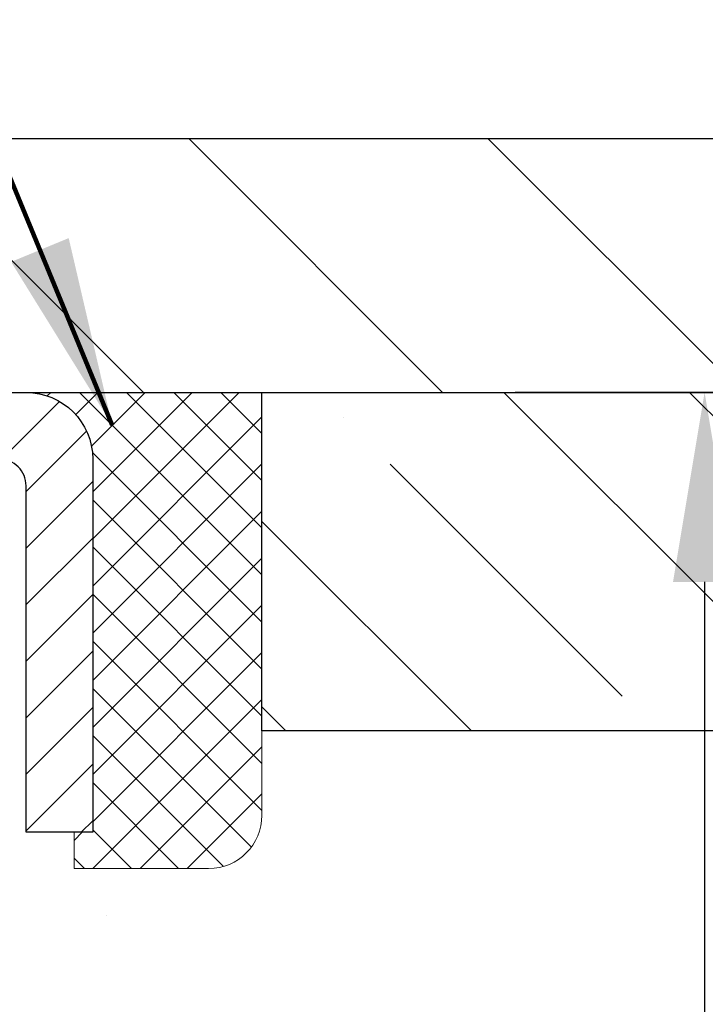
# Model space of a CAD drawing. Extents: x 887 to 3254, y -201 to 1977.
# Drawn here: x 920 to 921, y -178 to -176 of the extents above; entities that cross this region are included whole.
import ezdxf

# ---------------------------------------------------------------- set-up
doc = ezdxf.new("R2010")
doc.units = 0
doc.header["$LTSCALE"] = 5
doc.header["$MEASUREMENT"] = 0
doc.layers.get('0').update_dxf_attribs({"color": 200, "linetype": 'CONTINUOUS'})
doc.layers.get('DEFPOINTS').update_dxf_attribs({"linetype": 'CONTINUOUS'})
for name, color, linetype, lineweight in [('CAPPING STRIP - H', 251, 'CONTINUOUS', 20), ('CAPPING STRIP - L', 7, 'CONTINUOUS', 25), ('CONCRETE - H', 130, 'CONTINUOUS', 9), ('COVER PLATE - H', 251, 'CONTINUOUS', 13), ('COVER PLATE - L', 7, 'CONTINUOUS', 25), ('NOSING - H', 100, 'CONTINUOUS', 30), ('SEALANT - H', 50, 'CONTINUOUS', 20), ('SEALANT - L', 52, 'CONTINUOUS', 20), ('TEXT - 4', 241, 'CONTINUOUS', 25)]:
    doc.layers.add(name, color=color, linetype=linetype, lineweight=lineweight)
doc.layers.add('DIMS', color=50, linetype='CONTINUOUS')
doc.layers.add('NOSING - L', color=102, linetype='CONTINUOUS')
doc.styles.add('ROMANS', font='romans', dxfattribs={"width": 0.9})
doc.dimstyles.get("Standard").update_dxf_attribs({"dimtxt": 0.18, "dimasz": 0.18, "dimexe": 0.18, "dimexo": 0.0625, "dimgap": 0.09, "dimtad": 0, "dimtih": 1, "dimtoh": 1, "dimdec": 4, "dimzin": 0, "dimdsep": 46, "dimtxsty": 'Standard', "dimcen": 0.09, "dimadec": 0, "dimazin": 0, "dimtfac": 1, "dimtdec": 4, "dimtofl": 0, "dimtmove": 0, "dimatfit": 3, "dimfxl": 1, "dimtolj": 1, "dimtzin": 0, "dimarcsym": 0})
doc.dimstyles.new('STANDARD$0', dxfattribs={"dimtxt": 0.18, "dimasz": 0.18, "dimexe": 0.18, "dimexo": 0.0625, "dimgap": 0.09, "dimtad": 0, "dimtih": 1, "dimtoh": 1, "dimdec": 4, "dimzin": 0, "dimdsep": 46, "dimtxsty": 'Standard', "dimcen": 0.09, "dimadec": 0, "dimazin": 0, "dimtfac": 1, "dimtdec": 4, "dimtofl": 0, "dimtmove": 0, "dimatfit": 3, "dimfxl": 1, "dimtolj": 1, "dimtzin": 0, "dimarcsym": 0})

# ---------------------------------------------------------------- blocks, each defined once
blk = doc.blocks.new('*D384')
at = {"layer": 'DEFPOINTS', "color": 0, "transparency": 16777216}
for p in [(924.5442389566084, -176.9921254385647), (919.0172183856588, -181.992125438564), (921.1039832140012, -181.992125438564)]:
    blk.add_point(p, dxfattribs=at)
at = {"layer": 'DIMS', "color": 0, "lineweight": -2, "transparency": 16777216}
for p, q in [((924.2642389566084, -176.9921254385647), (920.8239832140013, -176.9921254385647)), ((921.1039832140012, -177.2721254385647), (921.1039832140012, -178.9331586930565)), ((921.1039832140012, -181.712125438564), (921.1039832140012, -180.2398253597232)), ((919.2972183856588, -181.992125438564), (921.3839832140012, -181.992125438564))]:
    blk.add_line(p, q, dxfattribs=at)
at = {"layer": 'DIMS', "color": 0, "transparency": 16777216}
for points in [[(921.0573165473346, -177.2721254385647), (921.1506498806679, -177.2721254385647), (921.1039832140012, -176.9921254385647)], [(921.0573165473346, -181.712125438564), (921.1506498806679, -181.712125438564), (921.1039832140012, -181.992125438564)]]:
    blk.add_solid(points, dxfattribs=at)
at = {"layer": 'DIMS', "color": 0, "transparency": 16777216, "insert": (921.1039832140012, -179.5864920263897), "char_height": 0.28, "attachment_point": 5}
blk.add_mtext('\\A1;5 IN\\P [127.0mm]', dxfattribs=at)
blk = doc.blocks.new('*D386')
at = {"layer": 'DEFPOINTS', "color": 0, "transparency": 16777216}
for p in [(928.0172183856591, -177.4921254385645), (919.0172183856594, -177.8671254385644), (919.0172183856594, -178.3671254385644)]:
    blk.add_point(p, dxfattribs=at)
at = {"layer": 'DIMS', "color": 0, "lineweight": -2, "transparency": 16777216}
for p, q in [((928.0172183856591, -177.7721254385645), (928.0172183856591, -178.6471254385644)), ((919.0172183856594, -178.1471254385644), (919.0172183856594, -178.6471254385644)), ((919.2972183856593, -178.3671254385644), (922.0705517189925, -178.3671254385644)), ((927.7372183856592, -178.3671254385644), (924.963885052326, -178.3671254385644))]:
    blk.add_line(p, q, dxfattribs=at)
at = {"layer": 'DIMS', "color": 0, "transparency": 16777216}
for points in [[(919.2972183856593, -178.3204587718977), (919.2972183856593, -178.413792105231), (919.0172183856594, -178.3671254385644)], [(927.7372183856592, -178.3204587718977), (927.7372183856592, -178.413792105231), (928.0172183856591, -178.3671254385644)]]:
    blk.add_solid(points, dxfattribs=at)
at = {"layer": 'DIMS', "color": 0, "transparency": 16777216, "insert": (923.5172183856592, -178.3671254385644), "char_height": 0.28, "attachment_point": 5}
blk.add_mtext('\\A1;9 IN\\P [228.6mm]', dxfattribs=at)
blk = doc.blocks.new('*X4')
at = {"color": 0}
for p, q in [((1237.986130794628, 929.2961535421395), (1237.97385116075, 929.3084331760182)), ((1238.536813030436, 929.1775962613214), (1238.667649945133, 929.3084331760183)), ((1239.602059879881, 928.4750761578006), (1240.435416898099, 929.3084331760183)), ((1246.588648714498, 922.4614025752369), (1239.741618113716, 929.3084331760182)), ((1240.190661302946, 927.2959106278986), (1242.203183851066, 929.3084331760184)), ((1240.238648714498, 923.8083641335176), (1245.738717756998, 929.3084331760184)), ((1240.238648714498, 925.5761310864839), (1243.970950804032, 929.3084331760184)), ((1246.588648714498, 924.2291695282032), (1241.509385066682, 929.3084331760182)), ((1246.588648714498, 925.9969364811695), (1243.277152019649, 929.3084331760182)), ((1246.588648714498, 927.7647034341359), (1245.044918972615, 929.3084331760182)), ((1240.238648714498, 922.0405971805513), (1246.588648714498, 928.3905971805514)), ((1246.588648714498, 920.6936356222706), (1240.226369080619, 927.0559152561492)), ((1240.238648714498, 920.2728302275848), (1246.588648714498, 926.622830227585)), ((1246.588648714497, 918.9258686693039), (1240.238648714498, 925.2758686693037)), ((1240.238648714498, 918.5050632746186), (1246.588648714498, 924.8550632746186)), ((1246.588648714497, 917.1581017163379), (1240.238648714498, 923.5081017163377)), ((1240.238648714498, 916.7372963216523), (1246.588648714498, 923.0872963216523)), ((1246.588648714497, 915.3903347633716), (1240.238648714498, 921.7403347633713)), ((1240.238648714498, 914.9695293686858), (1246.588648714498, 921.3195293686858)), ((1246.588648714497, 913.6225678104047), (1240.238648714498, 919.9725678104049)), ((1240.238648714498, 913.2017624157195), (1246.588648714498, 919.5517624157194)), ((1246.193007264837, 912.2504423070994), (1240.238648714498, 918.2048008574385)), ((1240.249262063965, 911.4446088122202), (1246.588648714498, 917.783995462753)), ((1245.15052543455, 911.5251571844204), (1240.238648714498, 916.4370339044722)), ((1242.017029016931, 911.4446088122202), (1246.588648714498, 916.0162285097866)), ((1243.463306853783, 911.4446088122203), (1240.238648714498, 914.6692669515057)), ((1243.784795969898, 911.4446088122203), (1246.588648714498, 914.2484615568203)), ((1241.695539900817, 911.4446088122203), (1240.238648714498, 912.9014999985397)), ((1239.538648714498, 912.5017624157197), (1239.845319474796, 912.8084331760185)), ((1239.92777294785, 911.4446088122202), (1239.538648714498, 911.833733045573))]:
    blk.add_line(p, q, dxfattribs=at)
blk = doc.blocks.new('*D391')
at = {"layer": 'DEFPOINTS', "color": 0, "transparency": 16777216}
for p in [(924.2672183856587, -174.8319941193318), (924.2672183856587, -176.8671254385642), (898.7672183856587, -176.9296254385644)]:
    blk.add_point(p, dxfattribs=at)
at = {"layer": 'DIMS', "color": 0, "lineweight": -2, "transparency": 16777216}
for p, q in [((898.7672183856587, -176.6496254385644), (898.7672183856587, -174.5519941193318)), ((924.2672183856587, -176.5871254385642), (924.2672183856587, -174.5519941193318)), ((899.0472183856587, -174.8319941193318), (915.3356646046825, -174.8319941193318)), ((923.9872183856587, -174.8319941193318), (918.2289979380159, -174.8319941193318))]:
    blk.add_line(p, q, dxfattribs=at)
at = {"layer": 'DIMS', "color": 0, "transparency": 16777216}
for points in [[(899.0472183856587, -174.7853274526651), (899.0472183856587, -174.8786607859984), (898.7672183856587, -174.8319941193318)], [(923.9872183856587, -174.7853274526651), (923.9872183856587, -174.8786607859984), (924.2672183856587, -174.8319941193318)]]:
    blk.add_solid(points, dxfattribs=at)
at = {"layer": 'DIMS', "color": 0, "transparency": 16777216, "insert": (916.7823312713492, -174.8319941193318), "char_height": 0.28, "attachment_point": 5}
blk.add_mtext('\\A1;25 1/2 IN\\P [647.7mm]', dxfattribs=at)
blk = doc.blocks.new('*D393')
at = {"layer": 'DEFPOINTS', "color": 0, "transparency": 16777216}
for p in [(924.2672183856587, -175.7541553528413), (922.8493979307542, -176.6171254385642), (924.2672183856587, -176.8671254385642)]:
    blk.add_point(p, dxfattribs=at)
at = {"layer": 'DIMS', "color": 0, "lineweight": -2, "transparency": 16777216}
for p, q in [((922.8493979307542, -176.3371254385642), (922.8493979307542, -175.4741553528413)), ((924.2672183856587, -176.5871254385642), (924.2672183856587, -175.4741553528413)), ((922.8493979307542, -175.7541553528413), (922.5693979307542, -175.7541553528413)), ((923.9872183856587, -175.7541553528413), (923.1293979307542, -175.7541553528413))]:
    blk.add_line(p, q, dxfattribs=at)
at = {"layer": 'DIMS', "color": 0, "transparency": 16777216}
for points in [[(923.1293979307542, -175.7074886861747), (923.1293979307542, -175.800822019508), (922.8493979307542, -175.7541553528413)], [(923.9872183856587, -175.7074886861747), (923.9872183856587, -175.800822019508), (924.2672183856587, -175.7541553528413)]]:
    blk.add_solid(points, dxfattribs=at)
at = {"layer": 'DIMS', "color": 0, "transparency": 16777216, "insert": (921.2160645974209, -175.7541553528413), "char_height": 0.28, "attachment_point": 5}
blk.add_mtext('\\A1;1 7/16 IN\\P [36.0mm]', dxfattribs=at)

msp = doc.modelspace()

# ---------------------------------------------------------------- hatches: boundary and pattern name
at = {"layer": 'CAPPING STRIP - H'}
h = msp.add_hatch(dxfattribs=at)
h.set_pattern_fill('ANSI31', color=256, scale=0.47244, angle=90, style=0)
h.set_pattern_definition([(45.00000000000001, (-77.23313408888532, 240.043520971729), (0.04175819096297156, -0.04175819096297156), [])])
edge = h.paths.add_edge_path()
edge.add_line((918.8287053546012, -177.1283325620514), (918.8110985905604, -177.0314953598257))
edge.add_line((918.8110985905604, -177.0314953598257), (919.0154086303814, -176.9943480798575))
edge.add_arc((919.0400581000416, -177.1299201629689), 0.1377947244043846, 90.00000000099271, 100.30484647022479, ccw=False)
edge.add_line((919.0400581000392, -176.9921254385645), (919.2749054409508, -176.9921254385645))
edge.add_line((919.2749054409508, -176.9921254385645), (919.3979364448885, -177.0905502417147))
edge.add_line((919.3979364448885, -177.0905502417147), (919.0400581000392, -177.0905502417147))
edge.add_arc((919.0400581000422, -177.129920162982), 0.03936992126728001, 90.00000000430171, 100.3048464714298)
edge.add_line((919.0330153944226, -177.0911852820845), (918.8287053546012, -177.1283325620514))
edge = h.paths.add_edge_path()
edge.add_arc((920.0623038661507, -177.1299201629749), 0.03936992126011774, 359.9999999998346, 449.9999999998345)
edge.add_line((920.0623038661508, -177.0905502417147), (919.6636834133931, -177.0905502417147))
edge.add_line((919.6636834133931, -177.0905502417147), (919.7867144173308, -176.9921254385645))
edge.add_line((919.7867144173308, -176.9921254385645), (920.1016737874104, -176.9921254385645))
edge.add_arc((920.1016737874103, -177.0905502417146), 0.09842480315012381, -6.622258297284134e-11, 89.99999999993378, ccw=False)
edge.add_line((920.2000985905604, -177.0905502417147), (920.2000985905604, -177.6417291393552))
edge.add_line((920.2000985905604, -177.6417291393552), (920.1016737874104, -177.6417291393552))
edge.add_line((920.1016737874104, -177.6417291393552), (920.1016737874108, -177.129920162975))
at = {"layer": 'CONCRETE - H'}
h = msp.add_hatch(dxfattribs=at)
h.set_pattern_fill('AR-CONC', color=256, scale=0.175)
h.set_pattern_definition([(49.99999999999999, (54.58164062500066, 0), (1.255205319551318, -0.1098162362195414), [0.13125, -1.44375]), (355, (54.58164062500066, 0), (-0.24281483382275, 1.316336233975021), [0.105, -1.155]), (100.45144446, (54.68624106675066, -0.009151351999999998), (1.012390481772446, 1.206519984195101), [0.111545336, -1.226998695999999]), (46.18420000000002, (54.58164062500066, 0.35), (1.867672328675251, -0.2896587413878839), [0.1968749999999999, -2.165624999999999]), (96.63563549, (54.73727992875066, 0.32586171275), (1.635658404929899, 1.704707551355463), [0.1673180985, -1.84049908]), (351.1841639899999, (54.58164062500066, 0.35), (1.635658403845853, 1.704707550472483), [0.1575, -1.73250000175]), (21, (54.75664062500066, 0.2625), (1.044587341207308, -0.7045830586643429), [0.13125, -1.44375]), (326.0000000000001, (54.75664062500066, 0.2625), (0.425801830862768, 1.269012578831993), [0.105, -1.155]), (71.45144474, (54.84368956950066, 0.2037847455), (1.470389159277449, 0.5644295174111191), [0.1115453325, -1.226998696]), (37.50000000000001, (54.58164062500066, 0), (0.02127974680525867, 0.582564244204795), [0, -1.141, 0, -1.1725, 0, -1.159375]), (7.499999999999999, (54.58164062500066, 0), (0.46037169052376, 0.6902204957941304), [0, -0.6685, 0, -1.11475, 0, -0.441875]), (327.5, (54.19139062500066, 0), (0.9341892633017157, -0.03947102553516457), [0, -0.4375, 0, -1.365, 0, -1.81125]), (317.5, (54.01639062500066, 0), (1.020575796349176, 0.175183719081556), [0, -0.56875, 0, -0.9064999999999999, 0, -1.28625])])
edge = h.paths.add_edge_path()
edge.add_spline(control_points=[(928.2836965172321, -176.9921254385647), (928.5365277864586, -179.0375581845632), (923.476602617208, -177.7991560901763), (920.5011954793072, -181.012167773846), (921.9643409958871, -185.5552707739691), (925.7290062924963, -184.9881581421895), (925.9947408462131, -186.2008483771157), (926.1284355132308, -186.3780220449708)], knot_values=[0, 0, 0, 0, 5.709496666608193, 7.976623460472458, 12.57127892869441, 15.53006751953212, 16.13926629862535, 16.13926629862535, 16.13926629862535, 16.13926629862535], degree=3, periodic=0)
edge.add_line((926.1284355132302, -186.3780220449727), (925.6354323452289, -186.3780220449721))
edge.add_line((925.6354323452289, -186.3780220449721), (925.635430829252, -186.1811720364592))
edge.add_line((925.635430829252, -186.1811720364592), (924.9657501612082, -186.1811720364592))
edge.add_arc((924.9657501615073, -186.1418020341742), 0.0393700022850112, 239.99490622444108, 269.99999956470043, ccw=False)
edge.add_line((924.946062129252, -186.1758957061066), (924.8103012216342, -186.0975141096123))
edge.add_arc((924.7551862535886, -186.1929830364577), 0.110235999998491, 60.00181964694329, 89.99999999893639)
edge.add_line((924.7551862535906, -186.0827470364592), (923.8472283125594, -186.0827470364592))
edge.add_arc((923.8472283126366, -186.0433770358736), 0.03937000058562035, 239.9974528016302, 269.99999988765927, ccw=False)
edge.add_line((923.8275417965832, -186.077471581358), (923.1474561264006, -185.6848244537885))
edge.add_arc((923.087456185619, -185.7887475365939), 0.1200000001399262, 60.0000326873776, 90.00072379944208)
edge.add_line((923.087454669697, -185.6687475364636), (922.8760148031156, -185.6687475364635))
edge.add_arc((922.8760148031133, -185.6293775364637), 0.03936999999982049, 224.9999999999708, 270.00000000330897, ccw=False)
edge.add_line((922.8481760091381, -185.6572163304388), (922.7317094850056, -185.5407498063063))
edge.add_arc((922.4820075106987, -185.7904517806126), 0.3531319186157165, 44.9999999999413, 76.09799910889889)
edge.add_arc((922.1927229176156, -186.9592215540535), 1.557170273114517, 76.09799910893635, 103.9020008909901)
edge.add_arc((921.903438324532, -185.7904517806137), 0.3531319186166464, 103.9020008906642, 132.1169401458517)
edge.add_line((921.6666118288312, -185.5285064373072), (921.5372698260943, -185.6572163304367))
edge.add_arc((921.5094310321172, -185.6293775364641), 0.0393699999994053, 269.9999999998346, 315.00000000462114, ccw=False)
edge.add_line((921.509431032117, -185.6687475364635), (919.798525929635, -185.6687475364635))
edge.add_arc((919.7985259296328, -185.6293775364636), 0.03936999999987734, 179.9999999997932, 270.00000000330897, ccw=False)
edge.add_line((919.7591559296329, -185.6293775364635), (919.7591559296292, -179.6384079108167))
edge.add_arc((919.7985259296289, -179.6384079108165), 0.03936999999973523, 107.30237723714691, 180.0000000003309, ccw=False)
edge.add_arc((919.6592138888608, -179.1911937969803), 0.4290404058594989, 287.3023772371938, 306.9749010396823)
edge.add_arc((919.5827275490522, -179.1290857048409), 0.5251995961843471, 309.5666441756337, 345.6920565175251)
edge.add_arc((918.5127773626533, -178.8422306780239), 1.632909065609009, 345.2170686115315, 355.1808035833502)
edge.add_arc((918.7819438348306, -179.0761586024627), 1.361411651893377, 4.074979495412282, 18.33505396016191)
edge.add_arc((919.6474732125624, -178.7836036976924), 0.4478254090914341, 17.64025593849204, 71.87109708272926)
edge.add_arc((919.8175509811261, -178.306420133446), 0.06004988997895964, 193.4822306559153, 239.21539210706771, ccw=False)
edge.add_line((919.7591559296291, -178.3204203922701), (919.7591559296291, -178.1311853434114))
edge.add_line((919.7591559296291, -178.1311853434114), (919.6607309296294, -178.1311853434114))
edge.add_line((919.6607309296294, -178.1311853434114), (919.6607309296294, -178.1266327872913))
edge.add_arc((919.7001009296292, -178.1266327872911), 0.03936999999984891, 122.9031521392103, 180.0000000002482, ccw=False)
edge.add_line((919.6787143329935, -178.0935781297626), (919.9939322734493, -177.8896298982895))
edge.add_arc((919.8129601865227, -177.68847990405), 0.2705775608381839, 311.9773110941042, 358.5307111492252)
edge.add_line((920.0834487848394, -177.6954178151019), (920.3713614650515, -177.6954178151019))
edge.add_arc((920.3725653065949, -177.6178814991651), 0.07754566089423381, 269.11048781214, 360.889512187902)
edge.add_line((920.4501016225317, -177.6166776576216), (920.4501016225317, -177.4921254385645))
edge.add_line((920.4501016225317, -177.4921254385645), (928.0172183856591, -177.4921254385645))
edge.add_line((928.0172183856591, -177.4921254385645), (928.0172183856591, -176.9921254385645))
edge.add_line((928.0172183856591, -176.9921254385645), (928.2836965172321, -176.9921254385648))
h.paths.add_polyline_path([(922.5605517189925, -178.8104587718977), (924.753885052326, -178.8104587718977), (924.753885052326, -177.923792105231), (922.5605517189925, -177.923792105231)], flags=24)
h.paths.add_polyline_path([(920.2173165473345, -180.029825359723), (922.270649880668, -180.029825359723), (922.270649880668, -179.1431586930564), (920.2173165473345, -179.1431586930564)], flags=24)
at = {"layer": 'COVER PLATE - H'}
h = msp.add_hatch(dxfattribs=at)
h.set_pattern_fill('ANSI31', color=256, scale=2.5, angle=90, style=0)
h.set_pattern_definition([(135, (906.9573851251288, -185.3299858474381), (-0.2209708691207961, -0.2209708691207961), [])])
h.paths.add_polyline_path([(911.9859683856587, -176.6171254385643), (911.6734683856587, -176.9296254385643), (911.6734683856587, -176.9921254385642), (924.2672183856587, -176.9921254385642), (924.2672183856587, -176.8671254385642), (922.8493979307542, -176.6171254385642)])
at = {"layer": 'NOSING - H'}
h = msp.add_hatch(dxfattribs=at)
h.set_pattern_fill('ANSI35', color=256, scale=1.55, angle=90)
h.set_pattern_definition([(135, (54.58164062500077, -461.0349899746952), (-0.2740038777097872, -0.2740038777097871), []), (135, (54.58164062500077, -460.7609860974452), (-0.2740038777097872, -0.2740038777097871), [0.484375, -0.096875, 0, -0.096875])])
h.paths.add_polyline_path([(928.0172183856591, -176.9921254385645), (920.4500970746013, -176.9921254385645), (920.4500970746013, -177.4921254385645), (928.0172183856591, -177.4921254385645)])

# ---------------------------------------------------------------- linework, layer by layer
at = {"layer": 'CAPPING STRIP - L'}
msp.add_lwpolyline([(920.1016737874108, -177.129920162975, 0.414213562373095), (920.0623038661508, -177.0905502417147), (919.6636834133931, -177.0905502417147), (919.7867144173308, -176.9921254385645), (920.1016737874104, -176.9921254385645, -0.414213562373095), (920.2000985905604, -177.0905502417147), (920.2000985905604, -177.6417291393552), (920.1016737874104, -177.6417291393552)], format="xyb", close=True, dxfattribs=at)
at = {"layer": 'COVER PLATE - L'}
for p, q in [((911.9859683856587, -176.6171254385643), (922.8493979307542, -176.6171254385642)), ((898.7672183856588, -176.9921254385645), (924.2672183856588, -176.9921254385645))]:
    msp.add_line(p, q, dxfattribs=at)
at = {"layer": 'NOSING - L'}
msp.add_lwpolyline([(928.0172183856591, -177.4921254385645), (920.4500970746013, -177.4921254385645), (920.4500970746013, -176.9921254385645), (928.0172183856591, -176.9921254385645)], close=True, dxfattribs=at)
at = {"layer": 'SEALANT - L'}
for p, q in [((920.1016733937097, -176.9921228401426), (920.4500985905604, -176.9921228401426)), ((920.4500985905604, -176.9921228401426), (920.4500985905604, -177.6166828544653)), ((920.1725395354422, -177.6954230119456), (920.1725395354422, -177.6417291393552)), ((920.1725395354422, -177.6954230119456), (920.3713584330801, -177.6954230119456))]:
    msp.add_line(p, q, dxfattribs=at)
msp.add_arc((920.3713584330801, -177.6166828544653), 0.07874015748031496, 270, 0, dxfattribs=at)

# ---------------------------------------------------------------- block references
at = {"layer": 'SEALANT - H', "xscale": 0.03937007874015748, "yscale": 0.03937007874015748, "zscale": 0.03937007874015748}
msp.add_blockref('*X4', (871.3718053340838, -213.5790690281749), dxfattribs=at)

# ---------------------------------------------------------------- dimensions: what is measured, and where the dimension line sits
at = {"layer": 'DIMS'}
for base, p1, picture, middle in [((924.2672183856587, -174.8319941193318), (898.7672183856587, -176.9296254385644), '*D391', (916.7823312713492, -174.8319941193318)), ((924.2672183856587, -175.7541553528413), (922.8493979307542, -176.6171254385642), '*D393', (921.2160645974209, -175.7541553528413))]:
    dim = msp.add_linear_dim(base=base, p1=p1, p2=(924.2672183856587, -176.8671254385642), text='<>\\P[]', dimstyle='STANDARD$0', override={"dimtxt": 0.28, "dimasz": 0.28, "dimexe": 0.28, "dimexo": 0.28, "dimgap": 0.28, "dimlunit": 5, "dimpost": ' IN', "dimfrac": 2}, dxfattribs=at)
    dim.commit()
    dim.dimension.update_dxf_attribs({"geometry": picture, "text_midpoint": middle, "dimtype": 160})
dim = msp.add_linear_dim(base=(921.1039832140012, -181.992125438564), p1=(924.5442389566084, -176.9921254385647), p2=(919.0172183856588, -181.992125438564), angle=90, text='<>\\P[]', dimstyle='Standard', override={"dimtxt": 0.28, "dimasz": 0.28, "dimexe": 0.28, "dimexo": 0.28, "dimgap": 0.28, "dimlunit": 5, "dimpost": ' IN', "dimfrac": 2}, dxfattribs=at)
dim.commit()
dim.dimension.update_dxf_attribs({"geometry": '*D384', "text_midpoint": (921.1039832140012, -179.5864920263897), "dimtype": 160})
dim = msp.add_linear_dim(base=(919.0172183856594, -178.3671254385644), p1=(928.0172183856591, -177.4921254385645), p2=(919.0172183856594, -177.8671254385644), text='<>\\P[]', dimstyle='STANDARD$0', override={"dimtxt": 0.28, "dimasz": 0.28, "dimexe": 0.28, "dimexo": 0.28, "dimgap": 0.28, "dimlunit": 5, "dimpost": ' IN', "dimfrac": 2}, dxfattribs=at)
dim.commit()
dim.dimension.update_dxf_attribs({"geometry": '*D386', "text_midpoint": (923.5172183856592, -178.3671254385644)})

# ---------------------------------------------------------------- leaders
at = {"layer": 'TEXT - 4'}
msp.add_leader([(920.2289849591637, -177.0405788585944), (918.6514634830476, -173.2201532121449), (919.23252031051, -173.2201532121449)], dimstyle='Standard', override={"dimtxt": 0.7, "dimasz": 0.28, "dimexe": 0.5, "dimexo": 0.5, "dimtih": 0, "dimtoh": 0, "dimtxsty": 'ROMANS', "dimdle": 0.05, "dimclrd": 256, "dimclre": 256, "dimclrt": 256, "dimtfac": 0.3, "dimlwd": 65535, "dimlwe": 65535}, dxfattribs=at)

doc.saveas('drawing.dxf')
